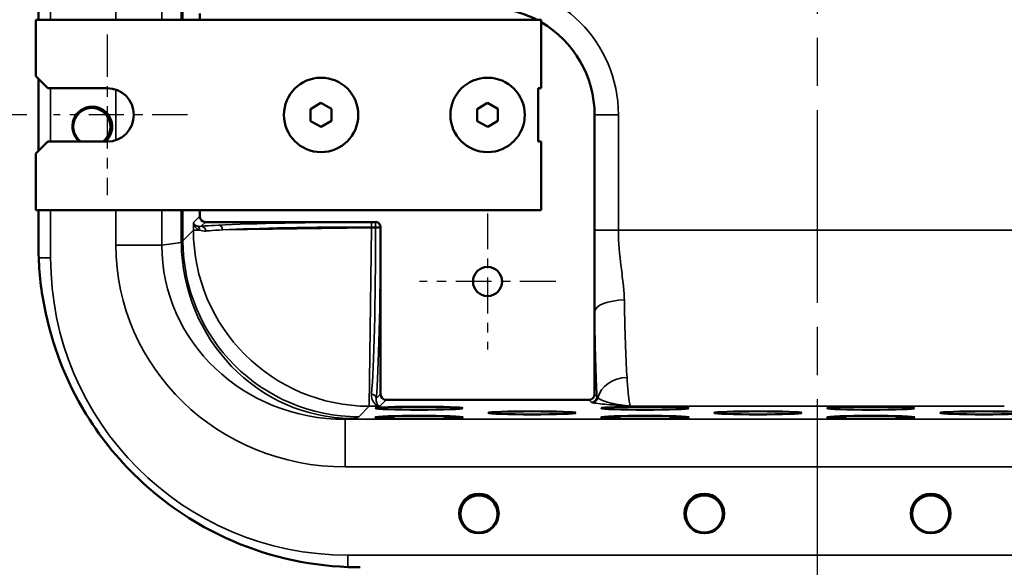
# Model space of a CAD drawing. Units: inches. Extents: x 0.6 to 98.4, y 0.6 to 75.9.
# Drawn here: x 63.1 to 73.5, y 27.3 to 33.1 of the extents above; entities that cross this region are included whole.
import ezdxf

# ---------------------------------------------------------------- set-up
doc = ezdxf.new("R2010")
doc.units = ezdxf.units.IN
doc.header["$LTSCALE"] = 4.5
doc.header["$MEASUREMENT"] = 0
doc.linetypes.add('CHAIN', pattern=[0.7087, 0.4724, -0.0591, 0.1181, -0.0591])
for name, color, linetype, lineweight in [('Center Mark (ANSI)', 7, 'CHAIN', 25), ('Centerline (ANSI)', 7, 'CHAIN', 25), ('Dimension (ANSI)', 7, 'Continuous', 25), ('Visible (ANSI)', 7, 'Continuous', 50), ('Visible Narrow (ANSI)', 7, 'Continuous', 35)]:
    doc.layers.add(name, color=color, linetype=linetype, lineweight=lineweight)
doc.styles.add('Note Text (ANSI)', font='tahoma.ttf')
doc.dimstyles.new('Default (ANSI)', dxfattribs={"dimscale": 4.5, "dimtxt": 0.12, "dimasz": 0.098425, "dimexe": 0.125, "dimexo": 0.0625, "dimgap": 0.031496, "dimtad": 0, "dimtih": 1, "dimtoh": 1, "dimrnd": 1e-08, "dimzin": 4, "dimdsep": 46, "dimtxsty": 'Note Text (ANSI)', "dimcen": 0.09, "dimdle": 0.393701, "dimclrd": 256, "dimclre": 256, "dimclrt": 256, "dimadec": 0, "dimazin": 1, "dimtfac": 1, "dimtofl": 0, "dimtmove": 0, "dimatfit": 3, "dimfxl": 0, "dimtolj": 1, "dimtzin": 4, "dimlwd": -1, "dimlwe": -1, "dimarcsym": 0})

# ---------------------------------------------------------------- blocks, each defined once
blk = doc.blocks.new('*D24')
at = {"layer": 'Defpoints', "color": 0, "transparency": 16777216}
for p in [(63.505, 44.95), (60.861, 32.075), (63.505, 32.075)]:
    blk.add_point(p, dxfattribs=at)
at = {"layer": 'Dimension (ANSI)', "transparency": 16777216}
for p, q in [((63.224, 44.95), (60.299, 44.95)), ((60.861, 44.507), (60.861, 41.295)), ((60.861, 32.518), (60.861, 39.457)), ((63.224, 32.075), (60.299, 32.075))]:
    blk.add_line(p, q, dxfattribs=at)
for points in [[(60.787, 44.507), (60.935, 44.507), (60.861, 44.95)], [(60.787, 32.518), (60.935, 32.518), (60.861, 32.075)]]:
    blk.add_solid(points, dxfattribs=at)
at = {"layer": 'Dimension (ANSI)', "transparency": 16777216, "char_height": 0.54, "attachment_point": 1, "style": 'Note Text (ANSI)'}
for s, insert in [('\\A1; \\fTahoma|b0|i0;\\H0.5400;12.88 MTG.', (58.877, 41.082)), ('\\A1;[327]', (60.029, 40.234))]:
    blk.add_mtext(s, dxfattribs=dict(at, insert=insert))

msp = doc.modelspace()

# ---------------------------------------------------------------- linework, layer by layer
at = {"layer": 'Center Mark (ANSI)', "linetype": 'CHAIN', "ltscale": 0.208222}
msp.add_line((64.068, 32.919), (64.068, 31.231), dxfattribs=at)
at = {"layer": 'Center Mark (ANSI)', "linetype": 'CHAIN', "ltscale": 0.173502}
msp.add_line((64.912, 32.075), (63.505, 32.075), dxfattribs=at)
at = {"layer": 'Center Mark (ANSI)', "linetype": 'CHAIN', "ltscale": 0.176681}
for p, q in [((68.068, 31.041), (68.068, 29.609)), ((68.784, 30.325), (67.352, 30.325))]:
    msp.add_line(p, q, dxfattribs=at)
at = {"layer": 'Centerline (ANSI)', "linetype": 'CHAIN', "ltscale": 0.952448}
msp.add_line((71.537, 24.026), (71.537, 50.263), dxfattribs=at)
at = {"layer": 'Visible (ANSI)'}
for p, q in [((63.347, 43.95), (63.347, 33.075)), ((65.043, 33.075), (65.043, 33.14)), ((63.318, 32.481), (63.318, 33.075)), ((63.318, 33.075), (68.63, 33.075)), ((68.63, 33.075), (68.63, 32.356)), ((63.443, 32.356), (63.318, 32.481)), ((63.347, 32.453), (63.347, 31.698)), ((63.443, 32.356), (64.068, 32.356)), ((68.599, 31.794), (68.599, 32.356)), ((68.599, 32.356), (68.63, 32.356)), ((66.316, 32.202), (66.208, 32.137)), ((66.427, 32.138), (66.316, 32.202)), ((68.066, 32.202), (67.958, 32.137)), ((68.177, 32.138), (68.066, 32.202)), ((66.208, 32.01), (66.208, 32.137)), ((66.427, 32.012), (66.427, 32.138)), ((67.958, 32.01), (67.958, 32.137)), ((68.177, 32.012), (68.177, 32.138)), ((66.319, 31.95), (66.208, 32.01)), ((66.319, 31.95), (66.427, 32.012)), ((68.069, 31.95), (67.958, 32.01)), ((68.069, 31.95), (68.177, 32.012)), ((69.193, 32.075), (69.193, 30.864)), ((63.318, 31.669), (63.443, 31.794)), ((64.068, 31.794), (63.443, 31.794)), ((68.63, 31.794), (68.599, 31.794)), ((68.63, 31.794), (68.63, 31.075)), ((63.318, 31.075), (63.318, 31.669)), ((68.63, 31.075), (63.318, 31.075)), ((63.347, 31.075), (63.347, 30.703)), ((65.043, 31.01), (65.043, 31.075)), ((66.893, 30.95), (65.103, 30.95)), ((66.943, 29.142), (66.943, 30.9)), ((69.193, 30.864), (69.193, 30.007)), ((69.193, 30.007), (69.193, 29.142)), ((69.133, 29.082), (67.003, 29.082))]:
    msp.add_line(p, q, dxfattribs=at)
for centre, radius in [((66.318, 32.075), 0.391), ((66.318, 32.075), 0.391), ((68.068, 32.075), 0.391), ((68.068, 32.075), 0.391), ((68.068, 30.325), 0.153), ((67.977, 27.888), 0.208), ((67.977, 27.883), 0.195), ((70.347, 27.888), 0.208), ((70.347, 27.883), 0.195), ((72.727, 27.888), 0.208), ((72.727, 27.883), 0.195)]:
    msp.add_circle(centre, radius, dxfattribs=at)
for centre, radius, start, end in [((68.068, 32.075), 1.125, 62.734, 90), ((68.068, 32.075), 1.125, 0, 60), ((64.068, 32.075), 0.281, 270, 90), ((63.912, 31.953), 0.209, 310.413, 229.587), ((63.907, 31.953), 0.195, 305.3151, 234.6849)]:
    msp.add_arc(centre, radius, start, end, dxfattribs=at)
for centre, major_axis in [((65.103, 31.01), (-0.0425, -0.0425)), ((66.893, 30.9), (0.0354, 0.0354)), ((67.003, 29.142), (-0.0425, -0.0425)), ((69.133, 29.142), (0.0425, -0.0425))]:
    msp.add_ellipse(centre, major_axis=major_axis, ratio=0.998783, start_param=5.498396, end_param=7.067974, dxfattribs=at)
for centre, major_axis in [((67.349, 28.994), (0.459, 0)), ((69.724, 28.994), (0.459, 0)), ((72.099, 28.994), (0.459, 0)), ((67.349, 28.898), (0.462, 0)), ((68.537, 28.945), (0.46, 0)), ((69.724, 28.898), (0.462, 0)), ((70.912, 28.945), (0.46, 0)), ((72.099, 28.898), (0.462, 0)), ((73.287, 28.945), (0.46, 0))]:
    msp.add_ellipse(centre, major_axis=major_axis, ratio=0.034921, dxfattribs=at)
for points in [[(63.347, 30.703), (63.347, 30.661), (63.347, 30.618), (63.349, 30.575)], [(66.599, 27.325), (66.642, 27.323), (66.685, 27.323), (66.727, 27.323)]]:
    msp.add_open_spline(points, degree=3, dxfattribs=at)
msp.add_open_spline([(63.349, 30.575), (63.356, 30.378), (63.381, 30.182), (63.509, 29.592), (63.665, 29.213), (64.051, 28.614), (64.252, 28.38), (64.73, 27.955), (65.01, 27.772), (65.716, 27.447), (66.154, 27.342), (66.599, 27.325)], degree=3, knots=[-12.866612, -12.866612, -12.866612, -12.866612, -11.361675, -11.361675, -8.26724, -8.26724, -5.928124, -5.928124, -3.39689, -3.39689, -0.00023, -0.00023, -0.00023, -0.00023], dxfattribs=at)
at = {"layer": 'Visible Narrow (ANSI)'}
for p, q in [((63.474, 33.075), (63.474, 43.95)), ((64.161, 43.95), (64.161, 33.075)), ((64.644, 33.075), (64.644, 43.95)), ((64.848, 43.95), (64.848, 33.075)), ((64.865, 33.075), (64.865, 33.365)), ((63.474, 31.794), (63.474, 32.356)), ((64.161, 32.34), (64.161, 31.81)), ((69.193, 32.075), (69.443, 32.075)), ((69.443, 30.864), (69.443, 32.075)), ((63.474, 30.575), (63.474, 31.075)), ((64.161, 31.075), (64.161, 30.707)), ((64.644, 30.707), (64.644, 31.075)), ((64.848, 31.075), (64.848, 30.734)), ((64.865, 30.752), (64.865, 31.075)), ((65.043, 31.01), (64.976, 30.943)), ((64.976, 30.863), (64.865, 30.752)), ((64.976, 30.943), (64.976, 30.863)), ((65.043, 30.864), (64.976, 30.863)), ((65.058, 30.905), (65.103, 30.95)), ((66.849, 30.888), (65.283, 30.867)), ((66.824, 29.014), (66.849, 30.888)), ((66.849, 30.947), (66.849, 30.897)), ((66.89, 30.947), (66.849, 30.947)), ((66.849, 30.888), (66.849, 30.897)), ((66.849, 30.897), (66.89, 30.897)), ((66.89, 30.888), (66.849, 30.888)), ((66.893, 30.95), (66.89, 30.947)), ((66.89, 30.947), (66.89, 30.897)), ((66.89, 30.897), (66.94, 30.897)), ((66.89, 30.897), (66.89, 30.888)), ((66.89, 30.888), (66.94, 30.888)), ((66.94, 30.897), (66.943, 30.9)), ((66.94, 30.888), (66.94, 30.897)), ((69.193, 30.864), (69.443, 30.864)), ((73.63, 30.864), (69.443, 30.864)), ((64.161, 30.707), (64.644, 30.707)), ((64.848, 30.734), (64.644, 30.707)), ((63.349, 30.575), (63.474, 30.575)), ((66.943, 29.142), (66.897, 29.096)), ((69.218, 29.117), (69.193, 29.142)), ((66.714, 28.904), (66.824, 29.014)), ((66.824, 29.014), (66.935, 29.014)), ((66.935, 29.014), (67.003, 29.082)), ((69.133, 29.082), (69.158, 29.057)), ((69.572, 29.015), (73.501, 29.015)), ((66.572, 28.877), (66.635, 28.885)), ((74.078, 28.877), (66.572, 28.877)), ((66.572, 28.377), (66.572, 28.877)), ((66.572, 28.377), (74.016, 28.377)), ((66.599, 27.45), (66.599, 27.325)), ((74.014, 27.45), (66.599, 27.45))]:
    msp.add_line(p, q, dxfattribs=at)
for centre, radius, start, end in [((68.068, 32.075), 1.375, 0, 90), ((66.599, 30.575), 3.125, 180, 270)]:
    msp.add_arc(centre, radius, start, end, dxfattribs=at)
for centre, major_axis, ratio, start_param, end_param in [((66.824, 30.863), (1.308, -1.308), 0.998783, 3.9276, 5.497178), ((64.994, 30.864), (0.0186, 0.0464), 0.958177, 5.07882, 6.115099), ((65.058, 30.855), (-0.0044, 0.0498), 0.930307, 4.635091, 6.187891), ((66.849, 30.88), (-1.925, 0), 0.034921, 4.712389, 5.701669), ((65.241, 30.867), (-0.0027, 0.0499), 0.835275, 4.668044, 6.21967), ((66.849, 30.83), (1.875, 0), 0.035852, 1.570796, 2.560077), ((66.823, 30.888), (0, -1.875), 0.035852, 0.37439, 1.570796), ((66.89, 30.897), (-0.0354, 0.0354), 0.998783, 3.9276, 5.497178), ((66.873, 30.888), (0, 1.925), 0.034921, 3.515983, 4.712389), ((64.365, 30.755), (-0.5, 0), 0.164128, 2.879793, 3.106686), ((66.714, 30.752), (1.308, -1.308), 0.998783, 3.9276, 5.497178), ((66.594, 30.729), (-2.414, -0.315), 0.965377, 6.158029, 7.719793), ((66.594, 30.729), (-1.935, -0.252), 0.947943, 6.158029, 7.719793), ((66.635, 30.734), (0.239, -1.834), 0.965377, 4.587233, 6.148996), ((69.506, 30.007), (-0.313, -0.005), 0.396232, 4.706417, 6.245165), ((69.534, 29.054), (-0.313, -0.017), 0.836519, 4.667758, 6.030526), ((66.847, 29.096), (0.0498, -0.0044), 0.93024, 0.09525, 1.653283), ((69.158, 29.117), (0.0424, 0.0424), 0.998783, 3.9276, 5.497178), ((69.169, 29.112), (-0.0151, -0.0581), 0.990491, 0.256471, 1.664672), ((64.365, 28.906), (2.35, 0), 0.034921, 6.021386, 6.248279)]:
    msp.add_ellipse(centre, major_axis=major_axis, ratio=ratio, start_param=start_param, end_param=end_param, dxfattribs=at)
for points, knots in [([(65.02, 30.907), (65.013, 30.909), (65.007, 30.911), (65.002, 30.914), (64.995, 30.918), (64.989, 30.923), (64.981, 30.932), (64.977, 30.937), (64.976, 30.943)], [-1.163637, -1.163637, -1.163637, -1.163637, -0.834513, -0.834513, -0.834513, -0.415451, -0.415451, 0.003611, 0.003611, 0.003611, 0.003611]), ([(64.976, 30.943), (64.977, 30.932), (64.981, 30.92), (64.994, 30.9), (65.003, 30.89), (65.013, 30.881), (65.022, 30.874), (65.031, 30.869), (65.043, 30.864)], [-0.003611, -0.003611, -0.003611, -0.003611, 0.415451, 0.415451, 0.834513, 0.834513, 0.834513, 1.163637, 1.163637, 1.163637, 1.163637]), ([(65.058, 30.905), (65.051, 30.904), (65.044, 30.904), (65.031, 30.904), (65.026, 30.905), (65.02, 30.907)], [-0.5082585, -0.5082585, -0.5082585, -0.5082585, -0.2541292, -0.2541292, 0, 0, 0, 0]), ([(65.043, 30.864), (65.051, 30.861), (65.061, 30.858), (65.081, 30.855), (65.092, 30.854), (65.104, 30.855)], [0, 0, 0, 0, 0.2541292, 0.2541292, 0.5082585, 0.5082585, 0.5082585, 0.5082585]), ([(65.241, 30.917), (65.187, 30.914), (65.139, 30.911), (65.083, 30.907), (65.07, 30.906), (65.058, 30.905)], [-1.503137, -1.503137, -1.503137, -1.503137, -0.751569, -0.751569, -0.494203, -0.494203, -0.494203, -0.494203]), ([(65.104, 30.855), (65.116, 30.856), (65.129, 30.857), (65.183, 30.861), (65.23, 30.864), (65.283, 30.867)], [0.494203, 0.494203, 0.494203, 0.494203, 0.751569, 0.751569, 1.503137, 1.503137, 1.503137, 1.503137]), ([(69.506, 30.131), (69.505, 30.18), (69.501, 30.23), (69.489, 30.346), (69.481, 30.412), (69.457, 30.605), (69.443, 30.735), (69.443, 30.864)], [-2.239298, -2.239298, -2.239298, -2.239298, -1.762973, -1.762973, -1.152042, -1.152042, 0, 0, 0, 0]), ([(69.534, 29.316), (69.531, 29.358), (69.528, 29.404), (69.524, 29.489), (69.523, 29.526), (69.518, 29.645), (69.515, 29.734), (69.51, 29.925), (69.507, 30.026), (69.506, 30.131)], [-9.701449, -9.701449, -9.701449, -9.701449, -9.01962, -9.01962, -8.541948, -8.541948, -7.526218, -7.526218, -6.510482, -6.510482, -6.510482, -6.510482]), ([(69.193, 30.007), (69.195, 29.884), (69.197, 29.766), (69.202, 29.543), (69.205, 29.439), (69.21, 29.299), (69.212, 29.256), (69.215, 29.181), (69.216, 29.148), (69.218, 29.117)], [6.510482, 6.510482, 6.510482, 6.510482, 7.526218, 7.526218, 8.541948, 8.541948, 9.01962, 9.01962, 9.421684, 9.421684, 9.421684, 9.421684]), ([(69.572, 29.015), (69.57, 29.017), (69.568, 29.021), (69.564, 29.033), (69.562, 29.041), (69.555, 29.075), (69.551, 29.109), (69.542, 29.198), (69.538, 29.252), (69.534, 29.316)], [-12.673513, -12.673513, -12.673513, -12.673513, -12.223599, -12.223599, -11.760454, -11.760454, -10.72965, -10.72965, -9.698841, -9.698841, -9.698841, -9.698841]), ([(66.847, 29.143), (66.845, 29.112), (66.852, 29.086), (66.873, 29.051), (66.884, 29.039), (66.908, 29.022), (66.922, 29.016), (66.935, 29.014)], [0, 0, 0, 0, 0.662181, 0.662181, 1.167468, 1.167468, 1.67634, 1.67634, 1.67634, 1.67634]), ([(66.935, 29.014), (66.929, 29.016), (66.923, 29.021), (66.911, 29.032), (66.906, 29.04), (66.897, 29.062), (66.895, 29.078), (66.897, 29.096)], [-1.67634, -1.67634, -1.67634, -1.67634, -1.167468, -1.167468, -0.662181, -0.662181, 0, 0, 0, 0]), ([(69.227, 29.103), (69.225, 29.105), (69.223, 29.108), (69.22, 29.112), (69.218, 29.115), (69.218, 29.117)], [-0.3301389, -0.3301389, -0.3301389, -0.3301389, -0.1650694, -0.1650694, 0, 0, 0, 0]), ([(69.572, 29.015), (69.57, 29.015), (69.568, 29.015), (69.563, 29.016), (69.561, 29.016), (69.554, 29.017), (69.55, 29.017), (69.536, 29.019), (69.527, 29.02), (69.5, 29.023), (69.482, 29.025), (69.429, 29.034), (69.395, 29.04), (69.364, 29.048), (69.332, 29.056), (69.302, 29.065), (69.256, 29.084), (69.238, 29.093), (69.227, 29.103)], [-2.919213, -2.919213, -2.919213, -2.919213, -2.873601, -2.873601, -2.827988, -2.827988, -2.736762, -2.736762, -2.554312, -2.554312, -2.18941, -2.18941, -1.459607, -1.459607, -1.459607, -0.697592, -0.697592, 0, 0, 0, 0]), ([(69.158, 29.057), (69.158, 29.056), (69.16, 29.055), (69.163, 29.054), (69.166, 29.053), (69.169, 29.052)], [0, 0, 0, 0, 0.1650694, 0.1650694, 0.3301389, 0.3301389, 0.3301389, 0.3301389]), ([(69.169, 29.052), (69.181, 29.049), (69.202, 29.046), (69.256, 29.04), (69.29, 29.036), (69.328, 29.033), (69.365, 29.03), (69.404, 29.027), (69.466, 29.023), (69.487, 29.021), (69.519, 29.019), (69.53, 29.018), (69.546, 29.017), (69.551, 29.017), (69.559, 29.016), (69.562, 29.016), (69.567, 29.015), (69.57, 29.015), (69.572, 29.015)], [0, 0, 0, 0, 0.697592, 0.697592, 1.459607, 1.459607, 1.459607, 2.18941, 2.18941, 2.554312, 2.554312, 2.736762, 2.736762, 2.827988, 2.827988, 2.873601, 2.873601, 2.919213, 2.919213, 2.919213, 2.919213])]:
    msp.add_open_spline(points, degree=3, knots=knots, dxfattribs=at)

# ---------------------------------------------------------------- dimensions: what is measured, and where the dimension line sits
at = {"layer": 'Dimension (ANSI)'}
dim = msp.add_linear_dim(base=(60.861153067, 32.075128886), p1=(63.505269066, 44.950128886), p2=(63.505269066, 32.075128886), angle=90, text=' \\fTahoma|b0|i0;\\H0.5400;<> MTG.\\X[327]', dimstyle='Default (ANSI)', override={"dimgap": 0.031496, "dimdec": 2, "dimpost": '\\X', "dimtol": 0, "dimlim": 0, "dimtp": 0, "dimtm": 0, "dimtdec": 2, "dimatfit": 1, "dimtvp": -0.25}, dxfattribs=at)
dim.commit()
dim.dimension.update_dxf_attribs({"geometry": '*D24', "text_midpoint": (60.861153067, 40.376063435), "dimtype": 160})

doc.saveas('drawing.dxf')
